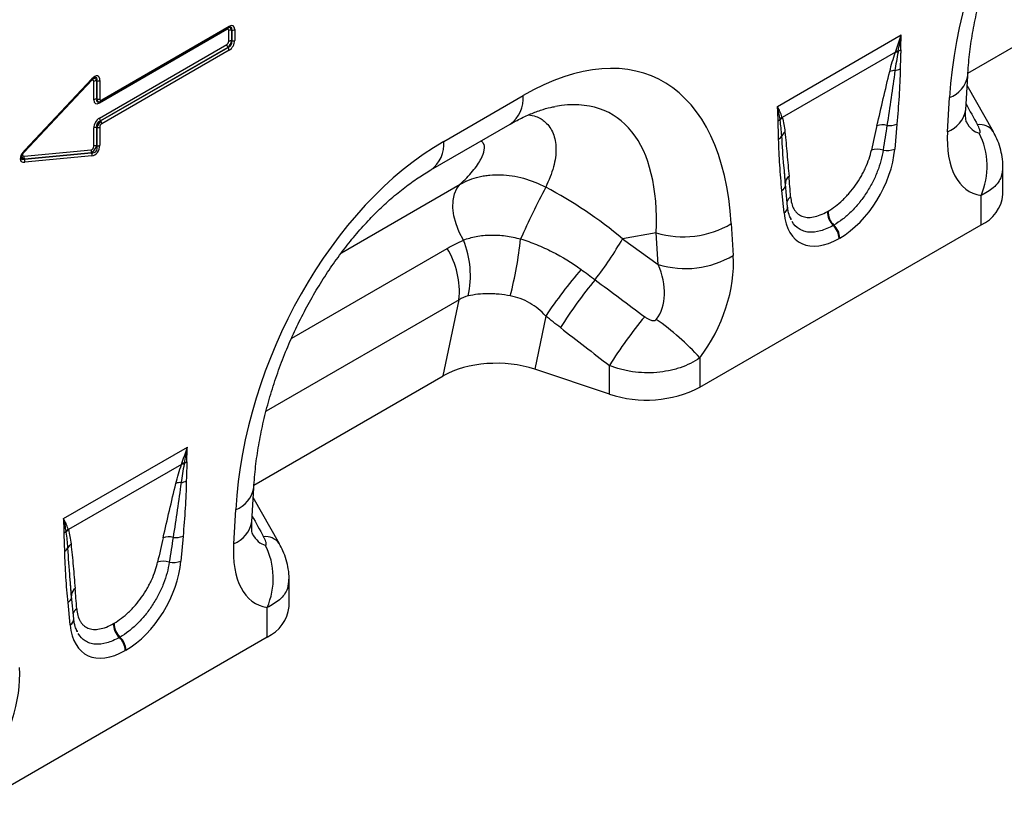
# Model space of a CAD drawing. Units: millimetres. Extents: x 3510 to 5339, y 3568 to 4583.
# Drawn here: x 4846 to 5004, y 3688 to 3813 of the extents above; entities that cross this region are included whole.
import ezdxf

# ---------------------------------------------------------------- set-up
doc = ezdxf.new("R2010")
doc.units = ezdxf.units.MM
doc.layers.add('3010230', color=7, linetype='Continuous')

# ---------------------------------------------------------------- blocks, each defined once
blk = doc.blocks.new('1261055_002_ISO_view')
for p, q in [((470.3, 35.21), (500.67, 52.75)), ((331.31, 30.92), (351.75, 42.72)), ((351.39, 42.21), (330.95, 30.41)), ((331.21, 30.69), (351.65, 42.49)), ((351.64, 42.49), (351.65, 42.49)), ((351.69, 40.31), (351.69, 42.04)), ((352.19, 42.12), (352.17, 42.11)), ((352.17, 42.11), (352.17, 40.39)), ((352.19, 40.38), (352.19, 42.12)), ((352.66, 42.19), (352.66, 40.45)), ((439.75, 29.86), (459.62, 41.33)), ((330.95, 27.99), (351.39, 39.78)), ((352.17, 40.39), (352.19, 40.38)), ((351.56, 39.34), (331.12, 27.54)), ((331.14, 27.53), (351.58, 39.33)), ((351.75, 38.88), (331.31, 27.08)), ((351.58, 39.33), (351.56, 39.34)), ((458.67, 38.55), (440.51, 28.07)), ((469.95, 29.3), (470.27, 34.77)), ((329.62, 33.95), (318.86, 22.54)), ((318.96, 22.84), (329.75, 34.28)), ((318.97, 22.7), (329.76, 34.14)), ((329.62, 33.95), (329.61, 33.98)), ((330.04, 30.94), (330.04, 33.87)), ((330.54, 33.96), (330.52, 33.95)), ((330.52, 33.95), (330.52, 31.02)), ((330.54, 31.02), (330.54, 33.96)), ((331.01, 34.03), (331.01, 31.1)), ((474.4, 25.77), (470.18, 33.21)), ((386.21, 24.25), (398.94, 31.6)), ((330.52, 31.02), (330.54, 31.02)), ((330.91, 30.58), (331.01, 30.61)), ((467.04, 25.8), (467.36, 31.27)), ((331.12, 27.54), (331.14, 27.53)), ((384.14, 19.68), (396.87, 27.02)), ((458.92, 27.02), (458.57, 23.02)), ((330.04, 23.48), (330.04, 26.41)), ((330.54, 26.48), (330.52, 26.49)), ((330.52, 26.49), (330.52, 23.55)), ((330.54, 23.54), (330.54, 26.48)), ((331.01, 26.55), (331.01, 23.62)), ((474.36, 25.84), (474.4, 25.77)), ((318.86, 22.54), (318.85, 22.56)), ((318.86, 21.9), (329.62, 22.91)), ((318.91, 21.39), (329.7, 22.41)), ((329.68, 22.42), (318.92, 21.41)), ((329.7, 22.41), (329.68, 22.42)), ((330.52, 23.55), (330.54, 23.54)), ((318.92, 21.41), (318.91, 21.39)), ((329.75, 21.92), (318.96, 20.9)), ((441.02, 17.12), (440.8, 20.1)), ((441.03, 17.42), (440.8, 20.1)), ((475.93, 15.74), (475.93, 20.1)), ((369.79, 6.37), (388.84, 17.37)), ((440.8, 12.77), (440.46, 16.36)), ((441.38, 13.77), (441.04, 17.37)), ((472.42, 10.84), (472.42, 15.56)), ((447.76, 13), (447.87, 13.06)), ((432.34, 11.06), (432.66, 5.96)), ((442, 11.68), (441.92, 11.94)), ((420.29, 9.6), (414.9, 8.63)), ((420.61, 4.5), (420.29, 9.6)), ((427.28, -15.21), (472.42, 10.84)), ((448.8, 10.83), (448.69, 10.76)), ((414.9, 8.63), (420.61, 4.5)), ((449.74, 8.74), (449.64, 8.68)), ((361.8, -7.32), (386.73, 7.07)), ((388.65, -1.17), (357.69, -19.05)), ((386.12, -13.38), (388.65, -1.17)), ((402.57, -3.78), (400.81, -12.32)), ((427.28, -10.5), (427.28, -15.21)), ((412.8, -16.32), (400.81, -12.32)), ((412.8, -16.32), (412.8, -11.72)), ((355.75, -30.92), (386.12, -13.38)), ((325.2, -36.26), (345.07, -24.8)), ((344.12, -27.58), (325.96, -38.06)), ((355.4, -36.83), (355.72, -31.36)), ((359.85, -40.35), (355.63, -32.92)), ((352.49, -40.32), (352.81, -34.85)), ((344.37, -39.11), (344.02, -43.11)), ((359.81, -40.29), (359.85, -40.36)), ((326.47, -49), (326.24, -46.03)), ((326.48, -48.71), (326.24, -46.03)), ((361.38, -50.39), (361.38, -46.03)), ((326.83, -52.35), (326.48, -48.76)), ((326.25, -53.36), (325.91, -49.77)), ((357.87, -55.29), (357.87, -50.57)), ((333.21, -53.13), (333.32, -53.07)), ((312.73, -81.34), (357.87, -55.29)), ((327.45, -54.45), (327.37, -54.19)), ((334.25, -55.3), (334.14, -55.36)), ((335.19, -57.38), (335.08, -57.45))]:
    blk.add_line(p, q)
at = {"flags": 128}
for points in [[(329.76, 34.14), (329.76, 34.14), (329.77, 34.15), (329.78, 34.18), (329.77, 34.21), (329.76, 34.24), (329.75, 34.28)], [(331.14, 30.67), (331.18, 30.68), (331.21, 30.69)], [(318.97, 22.7), (318.97, 22.7), (318.99, 22.72), (318.99, 22.74), (318.99, 22.77), (318.98, 22.8), (318.96, 22.84)], [(441.02, 17.66), (441.02, 17.58), (441.03, 17.42)], [(389.36, 8.41), (388.69, 9.69), (388.18, 11.02), (387.83, 12.33), (387.67, 13.6), (387.69, 14.77), (387.9, 15.81), (388.28, 16.69), (388.84, 17.37)], [(326.47, -48.47), (326.47, -48.55), (326.48, -48.71)]]:
    blk.add_lwpolyline(points, dxfattribs=at)
for centre, radius, start, end in [((351.5, 42.7), 0.253, 305.9271, 5.3851), ((351.72, 42.22), 0.327, 155.2005, 181.7672), ((352.05, 41.36), 0.765, 80.7982, 117.3931), ((352.31, 42.87), 0.765, 260.7982, 297.3931), ((352.16, 39.82), 0.765, 182.6034, 219.2027), ((352.05, 39.63), 0.765, 80.7982, 117.3931), ((352.31, 41.13), 0.765, 260.7982, 297.3931), ((350.99, 38.84), 0.765, 2.6034, 39.2027), ((459.01, 36.55), 2.03, 87.5299, 99.6092), ((459.08, 36.75), 2, 88.7462, 100.1327), ((458.44, 40.89), 2.24, 287.8016, 299.0106), ((458.52, 33.27), 2.34, 87.9265, 108.6326), ((458.23, 38.16), 2.57, 278.2018, 297.9515), ((465.77, 35.56), 4.57, 290.3338, 350.0463), ((330.4, 33.19), 0.765, 80.7982, 117.3931), ((330.66, 34.71), 0.765, 260.7982, 297.3931), ((393.91, 31.12), 5.05, 305.8415, 5.4707), ((330.4, 30.26), 0.765, 80.7982, 117.3931), ((330.66, 31.78), 0.765, 260.7982, 297.3931), ((331.24, 30.43), 0.29, 142.2163, 183.0939), ((331.06, 30.9), 0.253, 305.9271, 5.3851), ((465.45, 30.09), 4.57, 290.3266, 350.1221), ((331.72, 28.02), 0.765, 182.6034, 219.2027), ((330.55, 27.04), 0.765, 2.6034, 39.2027), ((439.06, 28.91), 1.56, 300.1699, 314.6009), ((441.81, 26.75), 1.96, 133.0107, 147.5237), ((441.85, 26.64), 1.95, 133.1363, 148.7546), ((456.59, 24), 2.91, 75.6588, 107.5312), ((457.74, 29.94), 3.15, 262.1643, 291.8615), ((472.18, 24.24), 2.71, 36.3275, 97.0373), ((330.4, 25.73), 0.765, 80.7982, 117.3931), ((330.66, 27.23), 0.765, 260.7982, 297.3931), ((441.88, 24.53), 1.56, 126.7555, 157.4841), ((461.57, 20.26), 11.82, 336.558, 26.8291), ((381.18, 23.77), 5.06, 305.9925, 5.458), ((439.31, 25.76), 1.29, 299.0039, 330.8469), ((330.24, 22.73), 0.64, 163.7518, 208.9679), ((329.14, 22.1), 0.64, 343.7518, 28.9679), ((330.4, 22.8), 0.765, 80.7982, 117.3931), ((330.66, 24.3), 0.765, 260.7982, 297.3931), ((455.77, 19.99), 3.02, 72.1603, 108.1199), ((457.37, 26.08), 3.28, 258.1695, 291.4399), ((319.48, 21.72), 0.64, 163.7518, 208.9679), ((318.35, 21.08), 0.64, 343.7518, 28.9679), ((442.37, 17.51), 1.36, 124.2868, 173.46), ((530.87, -50.43), 144.9, 152.3088, 155.9645), ((439.78, 17.45), 1.29, 301.9799, 345.1898), ((442.66, 14.21), 1.41, 124.5827, 164.1273), ((469.88, 16.37), 6.09, 294.6648, 354.0151), ((440.21, 13.77), 1.17, 300.4595, 359.9808), ((450.8, 12.96), 3.04, 179.1765, 226.1911), ((450.9, 13.02), 3.04, 179.1765, 226.1911), ((424.68, 23.85), 14.91, 252.8659, 300.9271), ((446.51, 8.52), 3.13, 2.8991, 45.7265), ((446.62, 8.59), 3.13, 2.8991, 45.7265), ((375.4, 2.68), 15.08, 347.603, 22.2973), ((330.87, 16.16), 68.09, 345.7998, 353.6189), ((367.38, 35.78), 54.73, 321.9591, 330.2701), ((375.55, 0.13), 13.16, 354.3334, 31.8621), ((425, 18.75), 14.91, 252.8659, 300.9271), ((466.65, -46.33), 76.92, 139.4169, 146.4128), ((461.29, -40.42), 66.22, 140.1043, 148.3146), ((469.21, -46.49), 66.27, 139.9964, 148.353), ((396.96, -37.74), 40.77, 41.9325, 55.0623), ((418.73, 1.54), 18.81, 251.6309, 297.0615), ((344.46, -29.58), 2.03, 87.5299, 99.6092), ((344.53, -29.38), 2, 88.7462, 100.1327), ((343.89, -25.24), 2.24, 287.8016, 299.0106), ((343.97, -32.85), 2.34, 87.9265, 108.6326), ((343.68, -27.97), 2.57, 278.2018, 297.9515), ((351.22, -30.57), 4.57, 290.3338, 350.0463), ((350.9, -36.04), 4.57, 290.3266, 350.1221), ((324.51, -37.22), 1.56, 300.1699, 314.6009), ((327.26, -39.38), 1.96, 133.0107, 147.5237), ((327.3, -39.49), 1.95, 133.1363, 148.7546), ((342.04, -42.13), 2.91, 75.6588, 107.5312), ((343.19, -36.19), 3.15, 262.1643, 291.8615), ((357.62, -41.89), 2.71, 36.3275, 97.0373), ((324.76, -40.37), 1.29, 299.0039, 330.8469), ((327.33, -41.6), 1.56, 126.7555, 157.4841), ((347.02, -45.87), 11.82, 336.558, 26.8291), ((341.22, -46.14), 3.02, 72.1603, 108.1199), ((342.82, -40.05), 3.28, 258.1695, 291.4399), ((327.82, -48.62), 1.36, 124.2868, 173.46), ((325.23, -48.67), 1.29, 301.9799, 345.1898), ((355.33, -49.76), 6.09, 294.6648, 354.0151), ((328.11, -51.92), 1.41, 124.5827, 164.1273), ((325.66, -52.35), 1.17, 300.4595, 359.9808), ((336.24, -53.17), 3.04, 179.1765, 226.1911), ((336.35, -53.11), 3.04, 179.1765, 226.1911), ((331.96, -57.6), 3.13, 2.8991, 45.7265), ((332.07, -57.54), 3.13, 2.8991, 45.7265)]:
    blk.add_arc(centre, radius, start, end)
for centre, major_axis, ratio, start_param, end_param in [((504.96, 43.78), (20.73, 49.67), 0.634291, 0.693409, 2.075322), ((351.42, 41.1), (0.98, 1.7), 0.439985, 5.631975, 6.934293), ((351.28, 41.67), (0.328, 0.568), 0.439985, 5.631975, 6.934293), ((351.63, 41.47), (0.2, 1.07), 0.510366, 5.452206, 6.532832), ((351.07, 41.31), (1.05, 1.22), 0.35252, 5.699224, 6.772068), ((394.74, -19.85), (25.59, 54.26), 0.5105, 5.535633, 6.917546), ((351.28, 40.2), (0.25, 0.433), 0.757684, 4.061063, 5.363381), ((351.63, 39.99), (0.5, 0.866), 0.334486, 4.061153, 5.363471), ((351.07, 40.32), (1.02, -0.59), 0.846825, 5.632213, 6.934531), ((351.42, 40.12), (0.75, 1.3), 0.757684, 4.061063, 5.363381), ((329.77, 32.75), (0.96, 1.98), 0.398014, 5.594772, 7.183767), ((329.63, 33.45), (0.319, 0.658), 0.398014, 5.594772, 7.183767), ((329.99, 33.24), (0.14, 1.13), 0.526171, 5.454975, 6.624966), ((329.42, 32.95), (1.06, 1.52), 0.297583, 5.621356, 6.760225), ((387.67, -15.77), (25.47, 44.38), 0.460769, 5.556515, 6.649319), ((331.28, 32.03), (0.98, 1.7), 0.439985, 2.490382, 3.792701), ((331.63, 31.83), (1.05, 1.22), 0.35252, 2.557632, 3.630475), ((331.07, 31.67), (0.2, 1.07), 0.510366, 2.310613, 3.391239), ((331.42, 31.46), (0.328, 0.568), 0.439985, 2.490382, 3.792701), ((331.07, 31.67), (0.2, 1.07), 0.510366, 3.391239, 3.612932), ((615.91, -225.01), (-283.74, 508.59), 0.006071, 1.041608, 1.049145), ((331.28, 26.75), (0.75, 1.3), 0.757684, 0.91947, 2.221789), ((331.63, 26.54), (1.02, -0.59), 0.846825, 2.49062, 3.792938), ((331.07, 26.87), (0.5, 0.866), 0.334486, 0.91956, 2.221878), ((331.42, 26.67), (0.25, 0.433), 0.757684, 0.91947, 2.221789), ((473.22, 38.32), (0.95, 12.75), 0.375545, 2.619329, 3.108608), ((454.16, 6.43), (6.08, 34.1), 0.072653, 0.944364, 1.080876), ((455.57, 5.46), (4.55, 34.89), 0.036857, 0.916734, 1.053246), ((480.29, 34.24), (9.56, 18.12), 0.509574, 2.299615, 3.310017), ((390.41, -22.35), (20.73, 49.67), 0.634291, 0.693409, 2.075322), ((320.17, 22.56), (1.86, 1.47), 0.42881, 1.903552, 3.727805), ((319.61, 22.25), (1.09, 0.55), 0.627368, 2.544163, 3.748873), ((319.26, 22.45), (0.62, 0.489), 0.42881, 1.903552, 3.727805), ((329.63, 23.43), (0.1, 0.513), 0.780865, 3.367419, 4.956414), ((329.99, 23.23), (0.546, 0.843), 0.324563, 3.721606, 5.310601), ((329.42, 23.68), (-0.86, 1.13), 0.678473, 2.540969, 4.129964), ((329.77, 23.47), (0.3, 1.54), 0.780865, 3.367419, 4.956414), ((449.17, 19.4), (6.43, 11.3), 0.613532, 3.95002, 5.355551), ((319.81, 22.77), (1.41, 1.38), 0.30901, 2.597551, 3.760378), ((439.57, -2), (-0.11, 30.54), 0.093434, 5.316876, 5.453388), ((392.47, -14.91), (39.35, -29.14), 0.661228, 1.488548, 1.793436), ((450.21, 20), (6.85, 12), 0.543315, 2.485339, 3.89087), ((419.41, -0.91), (8.07, 16.25), 0.650027, 4.428332, 5.438734), ((412.34, 3.17), (-7.15, 8.36), 0.708183, 3.293487, 4.303889), ((678.03, -189.15), (511.46, -377.12), 0.009, 4.168532, 4.186717), ((673.03, -194.15), (506.67, -382.31), 0.020246, 4.170149, 4.188333), ((394.81, -18.32), (12.15, -0.15), 0.572463, 1.061186, 2.374251), ((501.36, -291.14), (-283.74, 508.59), 0.006071, 1.041608, 1.049145), ((339.61, -59.7), (6.08, 34.1), 0.072653, 0.944364, 1.080876), ((341.02, -60.67), (4.55, 34.89), 0.036857, 0.916734, 1.053246), ((358.67, -27.81), (0.95, 12.75), 0.375545, 2.619329, 3.108608), ((365.74, -31.89), (9.56, 18.12), 0.509574, 2.299615, 3.310017), ((334.62, -46.73), (6.43, 11.3), 0.613532, 3.95002, 5.355551), ((325.02, -68.12), (-0.11, 30.54), 0.093434, 5.316876, 5.453388), ((335.66, -46.13), (6.85, 12), 0.543315, 2.485339, 3.89087), ((304.86, -67.04), (8.07, 16.25), 0.650027, 4.428332, 5.438734)]:
    blk.add_ellipse(centre, major_axis=major_axis, ratio=ratio, start_param=start_param, end_param=end_param)
for points, knots in [([(470.27, 34.77), (470.31, 35.35), (470.42, 37.02), (470.76, 39.86), (471.34, 43.31), (472.12, 46.77), (473.08, 50.23), (474.22, 53.65), (475.52, 57), (476.96, 60.27), (478.55, 63.44), (480.26, 66.48), (482.08, 69.38), (484, 72.12), (486, 74.68), (488.07, 77.07), (490.18, 79.26), (492.33, 81.25), (494.5, 83.02), (496.63, 84.56), (498.02, 85.4), (498.69, 85.8)], [0, 0, 0, 0, 0.032371, 0.094424, 0.155409, 0.215247, 0.27389, 0.331315, 0.387529, 0.442564, 0.496484, 0.549375, 0.601348, 0.652533, 0.703078, 0.753143, 0.8029, 0.85253, 0.902222, 0.95211, 1, 1, 1, 1]), ([(351.65, 42.49), (351.71, 42.52), (351.77, 42.55), (351.79, 42.56), (351.79, 42.56)], [0, 0, 0, 0, 0.955105, 1, 1, 1, 1]), ([(457.77, 35.49), (457.89, 35.99), (458.03, 36.5), (458.32, 37.52), (458.49, 38.03), (458.67, 38.55)], [0, 0, 0, 0, 0.5, 0.5, 1, 1, 1, 1]), ([(459.1, 38.58), (459, 38.08), (458.91, 37.58), (458.74, 36.59), (458.67, 36.1), (458.6, 35.61)], [0, 0, 0, 0, 0.5, 0.5, 1, 1, 1, 1]), ([(459.53, 38.93), (459.53, 38.84), (459.53, 38.76), (459.53, 38.67), (459.52, 38.41), (459.51, 38.15), (459.5, 37.89), (459.49, 37.48), (459.47, 37.08), (459.46, 36.68), (459.45, 36.42), (459.45, 36.15), (459.44, 35.89)], [0, 0, 0, 0, 0.000305078, 0.000305078, 0.000305078, 0.001253404, 0.001253404, 0.001253404, 0.002701393, 0.002701393, 0.002701393, 0.003657559, 0.003657559, 0.003657559, 0.003657559]), ([(455.72, 26.78), (456.06, 28.23), (456.39, 29.68), (457.07, 32.58), (457.41, 34.04), (457.77, 35.49)], [0, 0, 0, 0, 0.5, 0.5, 1, 1, 1, 1]), ([(458.6, 35.61), (458.41, 34.16), (458.21, 32.7), (457.77, 29.76), (457.55, 28.29), (457.31, 26.82)], [0, 0, 0, 0, 0.5, 0.5, 1, 1, 1, 1]), ([(459.44, 35.89), (459.43, 35.17), (459.4, 34.44), (459.34, 32.97), (459.3, 32.23), (459.16, 30.01), (459.05, 28.52), (458.92, 27.02)], [0, 0, 0, 0, 0.25, 0.25, 0.5, 0.5, 1, 1, 1, 1]), ([(329.76, 34.14), (329.83, 34.21), (329.95, 34.33), (330.09, 34.42), (330.13, 34.44), (330.14, 34.44)], [0, 0, 0, 0, 0.531101, 0.923943, 1, 1, 1, 1]), ([(396.87, 27.02), (397.23, 27.23), (398.27, 27.81), (399.92, 28.59), (401.72, 29.28), (403.12, 29.69), (403.84, 29.8), (404.08, 29.84)], [0, 0, 0, 0, 0.134841, 0.384763, 0.630821, 0.875314, 1, 1, 1, 1]), ([(399.8, 28.51), (400.21, 28.44), (401.29, 28.26), (402.71, 27.3), (403.9, 25.6), (404.33, 23.12), (403.98, 20.16), (403.04, 18), (402.57, 16.91)], [0, 0, 0, 0, 0.085223, 0.225748, 0.408168, 0.595419, 0.795881, 1, 1, 1, 1]), ([(470.06, 27.36), (470.06, 27.35), (470.08, 27.31), (470.01, 27.52), (469.95, 28.02), (469.92, 28.67), (469.94, 29.15), (469.95, 29.3)], [0, 0, 0, 0, 0.059285, 0.32142, 0.587984, 0.86724, 1, 1, 1, 1]), ([(439.94, 24.63), (439.93, 25.12), (439.91, 25.61), (439.87, 26.58), (439.85, 27.07), (439.85, 27.56)], [0, 0, 0, 0, 0.5, 0.5, 1, 1, 1, 1]), ([(440.44, 25.13), (440.41, 25.56), (440.38, 25.99), (440.29, 26.83), (440.23, 27.24), (440.18, 27.65)], [0, 0, 0, 0, 0.5, 0.5, 1, 1, 1, 1]), ([(440.51, 28.07), (440.62, 27.72), (440.7, 27.35), (440.85, 26.58), (440.9, 26.19), (440.94, 25.78)], [0, 0, 0, 0, 0.5, 0.5, 1, 1, 1, 1]), ([(472.12, 25.59), (472.17, 25.58), (472.21, 25.6), (472.26, 25.66), (472.27, 25.71), (472.28, 25.81), (472.27, 25.87), (472.24, 25.99), (472.23, 26.05), (472.17, 26.25), (472.11, 26.38), (471.99, 26.65), (471.92, 26.79), (471.84, 26.93)], [0, 0, 0, 0, 0.125, 0.125, 0.25, 0.25, 0.375, 0.375, 0.5, 0.5, 0.75, 0.75, 1, 1, 1, 1]), ([(440.94, 25.78), (441.07, 24.6), (441.18, 23.41), (441.39, 21.02), (441.5, 19.82), (441.61, 18.63)], [0, 0, 0, 0, 0.5, 0.5, 1, 1, 1, 1]), ([(475.93, 20.11), (475.93, 20.14), (475.96, 20.69), (475.83, 21.74), (475.51, 23.24), (475.02, 24.61), (474.56, 25.45), (474.35, 25.83)], [0, 0, 0, 0, 0.016727, 0.276796, 0.523371, 0.780805, 1, 1, 1, 1]), ([(388.84, 17.37), (389.54, 18.07), (390.95, 19.48), (392.24, 21.37), (392.78, 22.91), (392.74, 23.89), (392.31, 24.21), (392.18, 24.31)], [0, 0, 0, 0, 0.251999, 0.503628, 0.704841, 0.905628, 1, 1, 1, 1]), ([(440.46, 16.36), (440.33, 17.71), (440.22, 19.07), (440.08, 21.13), (440.04, 21.83), (439.97, 23.22), (439.95, 23.92), (439.94, 24.63)], [0, 0, 0, 0, 0.5, 0.5, 0.75, 0.75, 1, 1, 1, 1]), ([(440.8, 20.1), (440.79, 20.18), (440.64, 21.84), (440.54, 23.53), (440.44, 25.13)], [0, 0, 0, 0, 0.050291, 1, 1, 1, 1]), ([(318.39, 21.82), (318.39, 21.84), (318.41, 21.91), (318.5, 22.09), (318.69, 22.38), (318.87, 22.58), (318.97, 22.7)], [0, 0, 0, 0, 0.044537, 0.228453, 0.536517, 1, 1, 1, 1]), ([(447.87, 13.06), (448.26, 13.29), (448.65, 13.55), (449.42, 14.13), (449.8, 14.45), (450.37, 14.99), (450.56, 15.17), (450.92, 15.56), (451.1, 15.75), (451.62, 16.36), (451.96, 16.79), (452.6, 17.69), (452.89, 18.15), (453.3, 18.86), (453.43, 19.1), (453.67, 19.57), (453.78, 19.81), (454.1, 20.52), (454.29, 20.99), (454.6, 21.94), (454.73, 22.41), (454.83, 22.86)], [0, 0, 0, 0, 0.125, 0.125, 0.25, 0.25, 0.3125, 0.3125, 0.375, 0.375, 0.5, 0.5, 0.625, 0.625, 0.6875, 0.6875, 0.75, 0.75, 0.875, 0.875, 1, 1, 1, 1]), ([(456.7, 22.87), (456.62, 22.31), (456.5, 21.73), (456.19, 20.57), (456, 19.99), (455.66, 19.11), (455.54, 18.82), (455.27, 18.23), (455.13, 17.93), (454.68, 17.06), (454.35, 16.49), (453.62, 15.38), (453.24, 14.86), (452.63, 14.11), (452.42, 13.87), (451.99, 13.4), (451.77, 13.17), (451.11, 12.52), (450.66, 12.12), (449.74, 11.41), (449.27, 11.1), (448.8, 10.83)], [0, 0, 0, 0, 0.125, 0.125, 0.25, 0.25, 0.3125, 0.3125, 0.375, 0.375, 0.5, 0.5, 0.625, 0.625, 0.6875, 0.6875, 0.75, 0.75, 0.875, 0.875, 1, 1, 1, 1]), ([(355.72, -31.36), (355.76, -30.78), (355.87, -29.11), (356.2, -26.27), (356.79, -22.82), (357.57, -19.36), (358.53, -15.9), (359.67, -12.48), (360.96, -9.13), (362.41, -5.86), (364, -2.69), (365.71, 0.35), (367.53, 3.25), (369.45, 5.99), (371.45, 8.56), (373.51, 10.94), (375.63, 13.13), (377.78, 15.12), (379.95, 16.89), (382.08, 18.43), (383.46, 19.27), (384.14, 19.68)], [0, 0, 0, 0, 0.032371, 0.094424, 0.155409, 0.215247, 0.27389, 0.331315, 0.387529, 0.442564, 0.496484, 0.549375, 0.601348, 0.652533, 0.703078, 0.753143, 0.8029, 0.85253, 0.902222, 0.95211, 1, 1, 1, 1]), ([(475.86, 20.11), (475.84, 19.61), (475.77, 18.41), (474.59, 16.78), (473.12, 15.95), (472.42, 15.56)], [0, 0, 0, 0, 0.2736579, 0.6536528, 1, 1, 1, 1]), ([(388.84, 17.37), (389.78, 17.92), (390.79, 18.31), (392.16, 18.63), (392.44, 18.69), (393.01, 18.78), (393.3, 18.82), (394.18, 18.9), (394.77, 18.92), (395.96, 18.87), (396.56, 18.82), (397.78, 18.63), (398.4, 18.49), (400.22, 17.99), (401.41, 17.52), (402.57, 16.91)], [0, 0, 0, 0, 0.25, 0.25, 0.3125, 0.3125, 0.375, 0.375, 0.5, 0.5, 0.625, 0.625, 0.75, 0.75, 1, 1, 1, 1]), ([(441.86, 15.37), (441.89, 14.99), (441.94, 14.63), (442.12, 13.97), (442.24, 13.67), (442.46, 13.27), (442.55, 13.15), (442.73, 12.91), (442.83, 12.81), (443.14, 12.52), (443.38, 12.37), (443.92, 12.15), (444.21, 12.08), (444.84, 12.04), (445.18, 12.06), (445.87, 12.18), (446.23, 12.29), (446.99, 12.59), (447.37, 12.77), (447.76, 13)], [0, 0, 0, 0, 0.125, 0.125, 0.25, 0.25, 0.3125, 0.3125, 0.375, 0.375, 0.5, 0.5, 0.625, 0.625, 0.75, 0.75, 0.875, 0.875, 1, 1, 1, 1]), ([(441.95, 11.68), (441.86, 11.87), (441.63, 12.33), (441.46, 13.1), (441.39, 13.65), (441.38, 13.77)], [0, 0, 0, 0, 0.355404, 0.855146, 1, 1, 1, 1]), ([(448.69, 10.76), (448.35, 10.56), (448.01, 10.39), (447.32, 10.1), (446.99, 9.98), (446.01, 9.7), (445.39, 9.63), (444.51, 9.71), (444.24, 9.77), (443.71, 9.94), (443.46, 10.06), (442.78, 10.49), (442.4, 10.88), (442.1, 11.38)], [0, 0, 0, 0, 0.125, 0.125, 0.25, 0.25, 0.5, 0.5, 0.625, 0.625, 0.75, 0.75, 1, 1, 1, 1]), ([(389.36, 8.41), (390.01, 8.66), (390.69, 8.86), (391.78, 9.07), (392.15, 9.12), (392.92, 9.2), (393.31, 9.22), (394.1, 9.23), (394.5, 9.22), (395.3, 9.18), (395.7, 9.14), (396.91, 8.97), (397.72, 8.81), (398.54, 8.59)], [0, 0, 0, 0, 0.25, 0.25, 0.375, 0.375, 0.5, 0.5, 0.625, 0.625, 0.75, 0.75, 1, 1, 1, 1]), ([(398.54, 8.59), (399.41, 8.32), (400.26, 8.02), (401.95, 7.34), (402.79, 6.96), (405.22, 5.73), (406.77, 4.78), (408.23, 3.71)], [0, 0, 0, 0, 0.25, 0.25, 0.5, 0.5, 1, 1, 1, 1]), ([(396.88, -0.54), (396.27, -0.43), (395.67, -0.35), (394.78, -0.26), (394.49, -0.24), (393.9, -0.21), (393.61, -0.2), (392.75, -0.2), (392.2, -0.23), (391.14, -0.35), (390.62, -0.44), (390.13, -0.56)], [0, 0, 0, 0, 0.25, 0.25, 0.375, 0.375, 0.5, 0.5, 0.75, 0.75, 1, 1, 1, 1]), ([(402.57, -3.78), (401.81, -2.95), (400.96, -2.25), (399.52, -1.41), (399.01, -1.17), (397.96, -0.79), (397.43, -0.64), (396.88, -0.54)], [0, 0, 0, 0, 0.5, 0.5, 0.75, 0.75, 1, 1, 1, 1]), ([(418.45, -3.89), (418.59, -4), (418.73, -4.09), (419.03, -4.26), (419.18, -4.34), (419.5, -4.46), (419.67, -4.5), (419.93, -4.51), (420.02, -4.5), (420.18, -4.44), (420.25, -4.39), (420.3, -4.32)], [0, 0, 0, 0, 0.25, 0.25, 0.5, 0.5, 0.75, 0.75, 0.875, 0.875, 1, 1, 1, 1]), ([(427.28, -10.5), (426.82, -10.82), (426.32, -11.12), (425.26, -11.65), (424.69, -11.88), (423.82, -12.17), (423.52, -12.27), (422.91, -12.43), (422.59, -12.5), (421.65, -12.69), (421.01, -12.78), (419.72, -12.89), (419.05, -12.9), (417.75, -12.86), (417.1, -12.8), (416.14, -12.66), (415.81, -12.6), (415.18, -12.47), (414.87, -12.4), (413.96, -12.15), (413.37, -11.96), (412.8, -11.72)], [0, 0, 0, 0, 0.125, 0.125, 0.25, 0.25, 0.3125, 0.3125, 0.375, 0.375, 0.5, 0.5, 0.625, 0.625, 0.75, 0.75, 0.8125, 0.8125, 0.875, 0.875, 1, 1, 1, 1]), ([(343.22, -30.64), (343.34, -30.13), (343.47, -29.63), (343.77, -28.61), (343.94, -28.1), (344.12, -27.58)], [0, 0, 0, 0, 0.5, 0.5, 1, 1, 1, 1]), ([(344.54, -27.55), (344.45, -28.05), (344.36, -28.55), (344.19, -29.54), (344.12, -30.03), (344.05, -30.51)], [0, 0, 0, 0, 0.5, 0.5, 1, 1, 1, 1]), ([(344.98, -27.2), (344.98, -27.29), (344.98, -27.37), (344.98, -27.46), (344.97, -27.72), (344.96, -27.98), (344.95, -28.24), (344.94, -28.65), (344.92, -29.05), (344.91, -29.45), (344.9, -29.71), (344.89, -29.98), (344.89, -30.24)], [0, 0, 0, 0, 0.000305078, 0.000305078, 0.000305078, 0.001253404, 0.001253404, 0.001253404, 0.002701393, 0.002701393, 0.002701393, 0.003657559, 0.003657559, 0.003657559, 0.003657559]), ([(341.17, -39.35), (341.5, -37.9), (341.84, -36.45), (342.52, -33.55), (342.86, -32.09), (343.22, -30.64)], [0, 0, 0, 0, 0.5, 0.5, 1, 1, 1, 1]), ([(344.05, -30.51), (343.86, -31.97), (343.65, -33.43), (343.22, -36.36), (343, -37.84), (342.76, -39.31)], [0, 0, 0, 0, 0.5, 0.5, 1, 1, 1, 1]), ([(344.89, -30.24), (344.88, -30.96), (344.85, -31.69), (344.79, -33.16), (344.75, -33.9), (344.61, -36.12), (344.5, -37.61), (344.37, -39.11)], [0, 0, 0, 0, 0.25, 0.25, 0.5, 0.5, 1, 1, 1, 1]), ([(355.51, -38.77), (355.51, -38.78), (355.53, -38.82), (355.46, -38.61), (355.39, -38.11), (355.37, -37.46), (355.39, -36.98), (355.4, -36.83)], [0, 0, 0, 0, 0.059285, 0.32142, 0.587984, 0.86724, 1, 1, 1, 1]), ([(325.38, -41.5), (325.38, -41.01), (325.36, -40.52), (325.32, -39.55), (325.3, -39.06), (325.29, -38.57)], [0, 0, 0, 0, 0.5, 0.5, 1, 1, 1, 1]), ([(325.89, -41), (325.86, -40.57), (325.83, -40.14), (325.74, -39.3), (325.68, -38.89), (325.63, -38.48)], [0, 0, 0, 0, 0.5, 0.5, 1, 1, 1, 1]), ([(325.96, -38.06), (326.07, -38.41), (326.15, -38.78), (326.3, -39.55), (326.35, -39.94), (326.39, -40.35)], [0, 0, 0, 0, 0.5, 0.5, 1, 1, 1, 1]), ([(357.57, -40.54), (357.62, -40.54), (357.66, -40.53), (357.71, -40.47), (357.72, -40.42), (357.72, -40.32), (357.72, -40.26), (357.69, -40.14), (357.68, -40.07), (357.62, -39.88), (357.56, -39.75), (357.44, -39.47), (357.37, -39.34), (357.29, -39.2)], [0, 0, 0, 0, 0.125, 0.125, 0.25, 0.25, 0.375, 0.375, 0.5, 0.5, 0.75, 0.75, 1, 1, 1, 1]), ([(326.24, -46.03), (326.24, -45.95), (326.09, -44.29), (325.99, -42.6), (325.89, -41)], [0, 0, 0, 0, 0.050291, 1, 1, 1, 1]), ([(326.39, -40.35), (326.52, -41.53), (326.63, -42.72), (326.84, -45.11), (326.95, -46.3), (327.05, -47.5)], [0, 0, 0, 0, 0.5, 0.5, 1, 1, 1, 1]), ([(361.37, -46.02), (361.38, -45.99), (361.41, -45.44), (361.28, -44.38), (360.96, -42.89), (360.47, -41.52), (360.01, -40.68), (359.8, -40.3)], [0, 0, 0, 0, 0.016727, 0.276796, 0.523371, 0.780805, 1, 1, 1, 1]), ([(325.91, -49.77), (325.78, -48.42), (325.66, -47.06), (325.53, -44.99), (325.49, -44.3), (325.42, -42.91), (325.4, -42.21), (325.38, -41.5)], [0, 0, 0, 0, 0.5, 0.5, 0.75, 0.75, 1, 1, 1, 1]), ([(333.32, -53.07), (333.7, -52.84), (334.1, -52.58), (334.87, -52), (335.25, -51.68), (335.82, -51.14), (336, -50.96), (336.37, -50.57), (336.55, -50.38), (337.07, -49.77), (337.41, -49.34), (338.04, -48.44), (338.34, -47.98), (338.74, -47.27), (338.87, -47.03), (339.12, -46.56), (339.23, -46.32), (339.55, -45.61), (339.74, -45.13), (340.05, -44.19), (340.18, -43.72), (340.28, -43.27)], [0, 0, 0, 0, 0.125, 0.125, 0.25, 0.25, 0.3125, 0.3125, 0.375, 0.375, 0.5, 0.5, 0.625, 0.625, 0.6875, 0.6875, 0.75, 0.75, 0.875, 0.875, 1, 1, 1, 1]), ([(342.15, -43.26), (342.07, -43.82), (341.95, -44.4), (341.64, -45.56), (341.45, -46.14), (341.11, -47.02), (340.99, -47.31), (340.72, -47.9), (340.58, -48.2), (340.13, -49.07), (339.8, -49.64), (339.07, -50.75), (338.69, -51.27), (338.08, -52.02), (337.87, -52.26), (337.44, -52.73), (337.22, -52.96), (336.56, -53.61), (336.11, -54.01), (335.19, -54.72), (334.72, -55.03), (334.25, -55.3)], [0, 0, 0, 0, 0.125, 0.125, 0.25, 0.25, 0.3125, 0.3125, 0.375, 0.375, 0.5, 0.5, 0.625, 0.625, 0.6875, 0.6875, 0.75, 0.75, 0.875, 0.875, 1, 1, 1, 1]), ([(361.31, -46.02), (361.28, -46.52), (361.22, -47.72), (360.04, -49.35), (358.57, -50.18), (357.87, -50.57)], [0, 0, 0, 0, 0.273658, 0.653653, 1, 1, 1, 1]), ([(327.31, -50.76), (327.33, -51.14), (327.39, -51.5), (327.57, -52.16), (327.69, -52.46), (327.91, -52.86), (328, -52.98), (328.18, -53.21), (328.28, -53.32), (328.59, -53.61), (328.83, -53.76), (329.37, -53.98), (329.66, -54.05), (330.29, -54.09), (330.63, -54.07), (331.32, -53.94), (331.68, -53.84), (332.44, -53.54), (332.82, -53.35), (333.21, -53.13)], [0, 0, 0, 0, 0.125, 0.125, 0.25, 0.25, 0.3125, 0.3125, 0.375, 0.375, 0.5, 0.5, 0.625, 0.625, 0.75, 0.75, 0.875, 0.875, 1, 1, 1, 1]), ([(327.4, -54.45), (327.31, -54.26), (327.08, -53.79), (326.9, -53.03), (326.84, -52.48), (326.83, -52.35)], [0, 0, 0, 0, 0.3554039, 0.8551458, 1, 1, 1, 1]), ([(334.14, -55.36), (333.8, -55.56), (333.45, -55.74), (332.77, -56.03), (332.44, -56.15), (331.46, -56.43), (330.84, -56.49), (329.96, -56.42), (329.69, -56.36), (329.16, -56.19), (328.91, -56.07), (328.23, -55.64), (327.85, -55.25), (327.55, -54.75)], [0, 0, 0, 0, 0.125, 0.125, 0.25, 0.25, 0.5, 0.5, 0.625, 0.625, 0.75, 0.75, 1, 1, 1, 1])]:
    blk.add_open_spline(points, degree=3, knots=knots)
for points in [[(458.73, 38.72), (459.04, 39.57), (459.33, 40.44), (459.62, 41.33)], [(459.13, 38.75), (459.29, 39.6), (459.45, 40.46), (459.62, 41.33)], [(459.53, 38.93), (459.54, 39.72), (459.57, 40.52), (459.62, 41.33)], [(458.67, 38.55), (458.69, 38.61), (458.71, 38.66), (458.73, 38.72)], [(459.13, 38.75), (459.12, 38.69), (459.11, 38.63), (459.1, 38.58)], [(439.85, 27.56), (439.84, 28.34), (439.81, 29.11), (439.75, 29.86)], [(440.16, 27.8), (440.06, 28.5), (439.93, 29.19), (439.75, 29.86)], [(440.47, 28.18), (440.29, 28.75), (440.05, 29.31), (439.75, 29.86)], [(440.18, 27.65), (440.17, 27.7), (440.16, 27.75), (440.16, 27.8)], [(440.47, 28.18), (440.49, 28.14), (440.5, 28.1), (440.51, 28.07)], [(386.73, 7.07), (387.58, 7.57), (388.46, 8.01), (389.36, 8.41)], [(408.23, 3.71), (408.99, 3.16), (409.74, 2.61), (410.48, 2.05)], [(390.13, -0.56), (389.62, -0.68), (389.12, -0.88), (388.65, -1.17)], [(404.94, -5.64), (404.14, -5.03), (403.36, -4.41), (402.57, -3.78)], [(344.18, -27.41), (344.48, -26.56), (344.78, -25.69), (345.07, -24.8)], [(344.58, -27.38), (344.74, -26.53), (344.9, -25.67), (345.07, -24.8)], [(344.98, -27.2), (344.99, -26.41), (345.02, -25.61), (345.07, -24.8)], [(344.12, -27.58), (344.14, -27.52), (344.16, -27.47), (344.18, -27.41)], [(344.58, -27.38), (344.57, -27.44), (344.56, -27.5), (344.54, -27.55)], [(325.29, -38.57), (325.29, -37.79), (325.26, -37.02), (325.2, -36.26)], [(325.61, -38.33), (325.51, -37.63), (325.38, -36.94), (325.2, -36.26)], [(325.92, -37.95), (325.73, -37.38), (325.49, -36.82), (325.2, -36.26)], [(325.63, -38.48), (325.62, -38.43), (325.61, -38.38), (325.61, -38.33)], [(325.92, -37.95), (325.93, -37.99), (325.95, -38.03), (325.96, -38.06)]]:
    blk.add_open_spline(points, degree=3)

msp = doc.modelspace()

# ---------------------------------------------------------------- block references
at = {"layer": '3010230'}
msp.add_blockref('1261055_002_ISO_view', (4527.86, 3769.13), dxfattribs=at)

doc.saveas('drawing.dxf')
